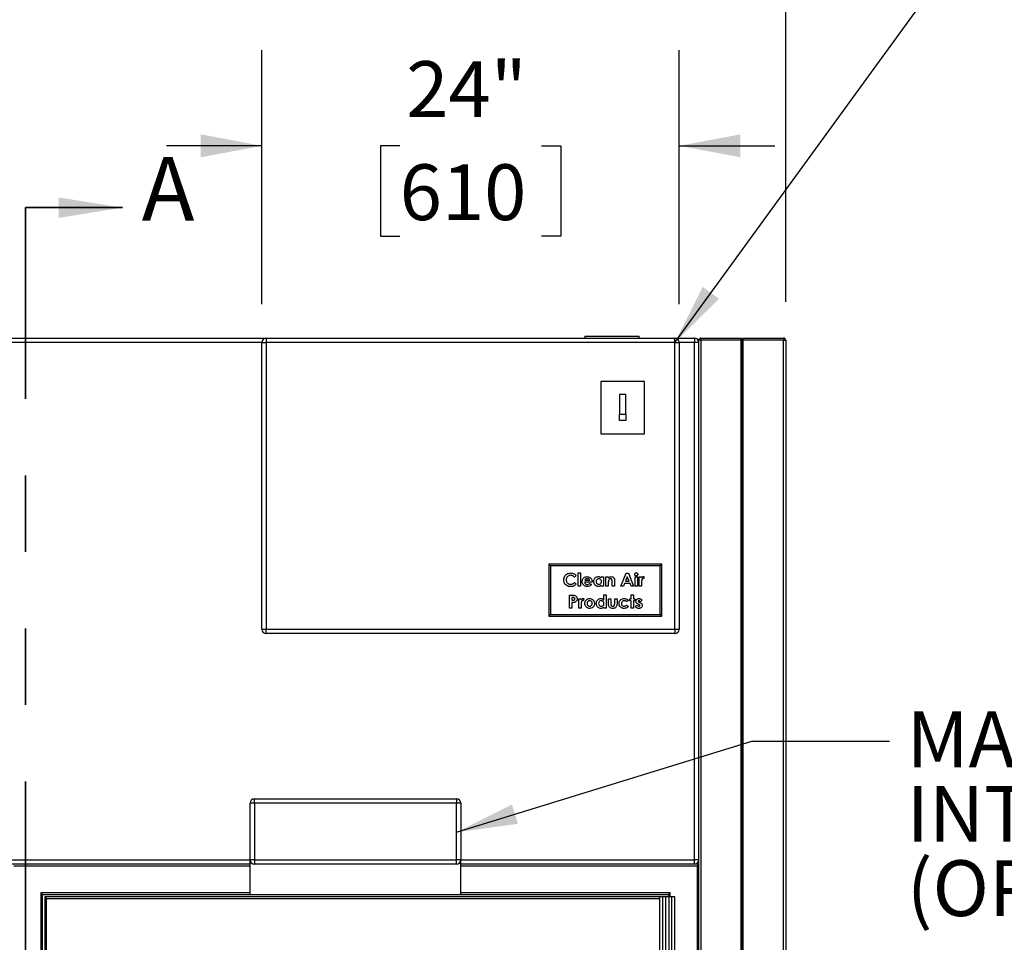
# Model space of a CAD drawing. Units: inches. Extents: x 0.3 to 10.6, y 0.4 to 8.2.
# Drawn here: x 5.3 to 6.6, y 4.4 to 5.6 of the extents above; entities that cross this region are included whole.
import ezdxf

# ---------------------------------------------------------------- set-up
doc = ezdxf.new("R2010")
doc.units = ezdxf.units.IN
doc.header["$MEASUREMENT"] = 0
doc.linetypes.add('PHANTOM', pattern=[0.5, 0.25, -0.05, 0.05, -0.05, 0.05, -0.05])
doc.layers.add('DIMENSION', color=15, linetype='Continuous')
doc.styles.add('SLDTEXTSTYLE0', font='TXT', dxfattribs={"width": 0.7})
doc.styles.add('SLDTEXTSTYLE4', font='TXT', dxfattribs={"width": 0.75})
doc.dimstyles.new('SLDDIMSTYLE0', dxfattribs={"dimtxt": 0.074341, "dimasz": 0.08, "dimexe": 0, "dimexo": 0.0625, "dimgap": 0.018585, "dimtad": 0, "dimtih": 1, "dimtoh": 1, "dimdec": 6, "dimlfac": 44, "dimrnd": 1e-09, "dimzin": 12, "dimdsep": 46, "dimlunit": 5, "dimtxsty": 'SLDTEXTSTYLE0', "dimsah": 1, "dimcen": 0.09, "dimadec": 0, "dimazin": 3, "dimtfac": 1, "dimtdec": 3, "dimtofl": 0, "dimtmove": 0, "dimatfit": 3, "dimfxl": 1, "dimfrac": 2, "dimtolj": 1, "dimtzin": 12, "dimarcsym": 0})
doc.dimstyles.new('SLDDIMSTYLE1', dxfattribs={"dimtxt": 0.074341, "dimasz": 0.08, "dimexe": 0, "dimexo": 0.0625, "dimgap": 0.018585, "dimtad": 0, "dimtih": 1, "dimtoh": 1, "dimdec": 3, "dimlfac": 44, "dimrnd": 1e-09, "dimzin": 12, "dimdsep": 46, "dimlunit": 5, "dimtxsty": 'SLDTEXTSTYLE0', "dimsah": 1, "dimcen": 0.09, "dimadec": 0, "dimazin": 3, "dimtfac": 1, "dimtdec": 3, "dimtmove": 0, "dimatfit": 0, "dimfxl": 1, "dimfrac": 2, "dimtolj": 1, "dimtzin": 12, "dimarcsym": 0})
doc.dimstyles.new('SLDDIMSTYLE3', dxfattribs={"dimtxt": 0.18, "dimasz": 0.08, "dimexe": 0, "dimexo": 0.0625, "dimgap": 0, "dimtad": 0, "dimtih": 1, "dimtoh": 1, "dimdec": 0, "dimrnd": 1e-09, "dimzin": 0, "dimdsep": 46, "dimlunit": 5, "dimtxsty": 'Standard', "dimsah": 1, "dimcen": 0.09, "dimadec": 0, "dimazin": 0, "dimtfac": 0.08, "dimtdec": 0, "dimtofl": 0, "dimtmove": 0, "dimatfit": 3, "dimfxl": 1, "dimfrac": 2, "dimtolj": 1, "dimtzin": 0, "dimarcsym": 0})

# ---------------------------------------------------------------- blocks, each defined once
blk = doc.blocks.new('_D')
at = {"layer": 'DIMENSION', "color": 7}
for p, q in [((4.6627, 5.1934), (4.6627, 5.9035)), ((6.3375, 5.1934), (6.3375, 5.9035)), ((4.6627, 5.7785), (5.174, 5.7785)), ((5.3432, 5.7696), (5.3432, 5.6692)), ((5.3432, 5.7696), (5.3598, 5.7696)), ((5.657, 5.7696), (5.6404, 5.7696)), ((5.657, 5.7696), (5.657, 5.6692)), ((6.3375, 5.7785), (5.8262, 5.7785)), ((5.3432, 5.6692), (5.3598, 5.6692)), ((5.657, 5.6692), (5.6404, 5.6692))]:
    blk.add_line(p, q, dxfattribs=at)
for points in [[(4.6627, 5.7785), (4.7427, 5.7635), (4.7427, 5.7935)], [(6.3375, 5.7785), (6.2575, 5.7935), (6.2575, 5.7635)]]:
    blk.add_solid(points, dxfattribs=at)
at = {"layer": 'DIMENSION', "color": 7, "char_height": 0.07292, "attachment_point": 1, "style": 'SLDTEXTSTYLE0'}
for s, insert in [('73 11/16"', (5.2532, 5.8725)), ('1872', (5.3764, 5.7543))]:
    blk.add_mtext(s, dxfattribs=dict(at, insert=insert))
blk = doc.blocks.new('_D_3')
at = {"layer": 'DIMENSION', "color": 7}
for p, q in [((5.6528, 5.1906), (5.6528, 5.5225)), ((6.1983, 5.1906), (6.1983, 5.5225)), ((5.6528, 5.3975), (5.5278, 5.3975)), ((5.8328, 5.3975), (5.8078, 5.3975)), ((5.8078, 5.3975), (5.8078, 5.2793)), ((6.0183, 5.3975), (6.0433, 5.3975)), ((6.0433, 5.3975), (6.0433, 5.2793)), ((6.1983, 5.3975), (6.3233, 5.3975)), ((5.8078, 5.2793), (5.8328, 5.2793)), ((6.0433, 5.2793), (6.0183, 5.2793))]:
    blk.add_line(p, q, dxfattribs=at)
for points in [[(5.6528, 5.3975), (5.5728, 5.4125), (5.5728, 5.3825)], [(6.1983, 5.3975), (6.2783, 5.3825), (6.2783, 5.4125)]]:
    blk.add_solid(points, dxfattribs=at)
at = {"layer": 'DIMENSION', "color": 7, "char_height": 0.07292, "attachment_point": 1, "style": 'SLDTEXTSTYLE0'}
for s, insert in [('24"', (5.8414, 5.5081)), ('610', (5.8328, 5.3733))]:
    blk.add_mtext(s, dxfattribs=dict(at, insert=insert))
blk = doc.blocks.new('SW_NOTE_0_6')
at = {"layer": 'DIMENSION', "color": 0, "char_height": 0.07292, "attachment_point": 1, "style": 'SLDTEXTSTYLE0'}
for s, insert in [('MAGNETIC', (0.0228, 0.0386)), ('INTERLOCK', (0.0228, -0.0587)), ('(OPTION)', (0.0228, -0.1559))]:
    blk.add_mtext(s, dxfattribs=dict(at, insert=insert))

msp = doc.modelspace()

# ---------------------------------------------------------------- linework, layer by layer
at = {"color": 7, "linetype": 'PHANTOM', "lineweight": 35}
msp.add_line((5.34371864, 5.31668326), (5.34371864, 2.3520254), dxfattribs=at)
at = {"color": 7, "linetype": 'Continuous', "lineweight": 35}
msp.add_line((5.34371864, 5.31668326), (5.4703853, 5.31668326), dxfattribs=at)
at = {"color": 7, "linetype": 'Continuous', "lineweight": 25}
for p, q in [((4.78205691, 5.14627062), (5.6584774, 5.14627062)), ((5.65279554, 4.76558881), (5.65279554, 5.14058882)), ((5.65279554, 5.14058882), (5.6584774, 5.14058882)), ((5.6584774, 5.14627062), (5.6584774, 5.14058882)), ((5.6584774, 5.14627062), (6.19256828, 5.14627062)), ((5.6584774, 5.14058882), (5.6584774, 4.76558881)), ((6.19256828, 5.14058882), (5.6584774, 5.14058882)), ((6.07467055, 5.14854335), (6.07467055, 5.14627062)), ((6.07467055, 5.14854335), (6.14569328, 5.14854335)), ((6.14569328, 5.14627062), (6.14569328, 5.14854335)), ((6.19256828, 5.14058882), (6.19256828, 5.14627062)), ((6.19256828, 5.14627062), (6.21813646, 5.14627062)), ((6.19256828, 4.76558881), (6.19256828, 5.14058882)), ((6.19256828, 5.14058882), (6.1982501, 5.14058882)), ((6.1982501, 5.14058882), (6.1982501, 4.76558881)), ((6.21813646, 5.14627062), (6.21813646, 5.14058882)), ((6.22381828, 5.14058882), (6.21813646, 5.14058882)), ((6.21813646, 4.46445244), (6.21813646, 5.14058882)), ((6.22381828, 4.45877062), (6.22381828, 5.1434297)), ((6.22665919, 5.1434297), (6.22381828, 5.1434297)), ((6.22665919, 5.1434297), (6.22665919, 5.14627062)), ((6.22665919, 5.14627062), (6.279216, 5.14627062)), ((6.279216, 5.1434297), (6.22665919, 5.1434297)), ((6.22665919, 5.1434297), (6.22665919, 2.51274787)), ((6.279216, 3.50990702), (6.279216, 5.1434297)), ((6.28004809, 5.14543853), (6.28063646, 5.14485016)), ((6.28063646, 5.14485016), (6.28122483, 5.14543853)), ((6.28063646, 3.50990702), (6.28063646, 5.14485016)), ((6.28205691, 5.14627062), (6.33461373, 5.14627062)), ((6.33461373, 5.1434297), (6.28205691, 5.1434297)), ((6.28205691, 3.50990702), (6.28205691, 5.1434297)), ((6.33461373, 5.14627062), (6.33461373, 5.1434297)), ((6.33461373, 2.51274787), (6.33461373, 5.1434297)), ((6.33461373, 5.1434297), (6.33745465, 5.1434297)), ((6.33745465, 5.1434297), (6.33745465, 2.51274787)), ((6.15279555, 5.08945245), (6.09597737, 5.08945245)), ((6.09597737, 5.08945245), (6.09597737, 5.02127063)), ((6.15279555, 5.02127063), (6.15279555, 5.08945245)), ((6.12864782, 5.072407), (6.1201251, 5.072407)), ((6.1201251, 5.072407), (6.1201251, 5.04683881)), ((6.12864782, 5.04683881), (6.12864782, 5.072407)), ((6.1201251, 5.04683881), (6.12864782, 5.04683881)), ((6.1201251, 5.03831609), (6.1201251, 5.04683881)), ((6.12864782, 5.04683881), (6.12864782, 5.03831609)), ((6.12864782, 5.03831609), (6.1201251, 5.03831609)), ((6.09597737, 5.02127063), (6.15279555, 5.02127063)), ((6.02779556, 4.85081606), (6.02779556, 4.78263427)), ((6.02779556, 4.85081606), (6.03006828, 4.84854334)), ((6.17552282, 4.85081606), (6.02779556, 4.85081606)), ((6.03006828, 4.84854334), (6.03006828, 4.78490699)), ((6.1732501, 4.84854334), (6.03006828, 4.84854334)), ((6.1732501, 4.84854334), (6.17552282, 4.85081606)), ((6.1732501, 4.78490699), (6.1732501, 4.84854334)), ((6.17552282, 4.78263427), (6.17552282, 4.85081606)), ((6.06361162, 4.83586394), (6.06136826, 4.8337196)), ((6.06601547, 4.83925801), (6.06907492, 4.83925801)), ((6.06601547, 4.82177549), (6.06601547, 4.83925801)), ((6.06907492, 4.83925801), (6.06907492, 4.82177549)), ((6.08436188, 4.82723879), (6.0745382, 4.82723879)), ((6.07475673, 4.82964263), (6.08131267, 4.82964263)), ((6.08437212, 4.82781585), (6.08436188, 4.82723879)), ((6.09639135, 4.8342318), (6.09945078, 4.8342318)), ((6.09639135, 4.83282841), (6.09639135, 4.8342318)), ((6.09945078, 4.8342318), (6.09945078, 4.82177549)), ((6.10251023, 4.82177549), (6.10251023, 4.8342318)), ((6.10251023, 4.8342318), (6.10556967, 4.8342318)), ((6.10556967, 4.8342318), (6.10556967, 4.83291376)), ((6.11059589, 4.82177549), (6.11059589, 4.82718415)), ((6.11365533, 4.82994311), (6.11365533, 4.82177549)), ((6.12206879, 4.82177549), (6.12895595, 4.83882095)), ((6.13037299, 4.83424887), (6.12781891, 4.82833144)), ((6.12781891, 4.82833144), (6.13292707, 4.82833144)), ((6.12895595, 4.83882095), (6.13179345, 4.83882095)), ((6.13292707, 4.82833144), (6.13037299, 4.83424887)), ((6.13179345, 4.83882095), (6.13867719, 4.82177549)), ((6.14053471, 4.8342318), (6.14359414, 4.8342318)), ((6.14053471, 4.82177549), (6.14053471, 4.8342318)), ((6.14359414, 4.8342318), (6.14359414, 4.82177549)), ((6.14599799, 4.8342318), (6.14862037, 4.8342318)), ((6.14599799, 4.82177549), (6.14599799, 4.8342318)), ((6.14862037, 4.8342318), (6.14862037, 4.83269865)), ((6.14904719, 4.82742657), (6.14905743, 4.8268188)), ((6.15255393, 4.834143), (6.15160469, 4.83155135)), ((6.06136826, 4.82687685), (6.06354333, 4.8245925)), ((6.06907492, 4.82177549), (6.06601547, 4.82177549)), ((6.08093708, 4.82547345), (6.08349799, 4.82425445)), ((6.09639135, 4.82177549), (6.09639135, 4.82313449)), ((6.09945078, 4.82177549), (6.09639135, 4.82177549)), ((6.10556967, 4.82177549), (6.10251023, 4.82177549)), ((6.10556967, 4.82673344), (6.10556967, 4.82177549)), ((6.11365533, 4.82177549), (6.11059589, 4.82177549)), ((6.12533311, 4.82177549), (6.12206879, 4.82177549)), ((6.12665795, 4.82527201), (6.12533311, 4.82177549)), ((6.13408461, 4.82527201), (6.12665795, 4.82527201)), ((6.13540946, 4.82177549), (6.13408461, 4.82527201)), ((6.13867719, 4.82177549), (6.13540946, 4.82177549)), ((6.14359414, 4.82177549), (6.14053471, 4.82177549)), ((6.14905743, 4.82177549), (6.14599799, 4.82177549)), ((6.14905743, 4.8268188), (6.14905743, 4.82177549)), ((6.05487036, 4.81017267), (6.05828492, 4.81017267)), ((6.05487036, 4.79312724), (6.05487036, 4.81017267)), ((6.05889272, 4.80711324), (6.05792981, 4.80711324)), ((6.05792981, 4.80711324), (6.05792981, 4.80361674)), ((6.05792981, 4.80361674), (6.05901222, 4.80361674)), ((6.06710813, 4.80558352), (6.06973051, 4.80558352)), ((6.06710813, 4.79312724), (6.06710813, 4.80558352)), ((6.06973051, 4.80558352), (6.06973051, 4.80405039)), ((6.07366408, 4.80549475), (6.07271482, 4.8029031)), ((6.09966933, 4.81060976), (6.10272876, 4.81060976)), ((6.09966933, 4.80413234), (6.09966933, 4.81060976)), ((6.10272876, 4.81060976), (6.10272876, 4.79312724)), ((6.1057882, 4.80558352), (6.10884765, 4.80558352)), ((6.1057882, 4.80043779), (6.1057882, 4.80558352)), ((6.10884765, 4.80558352), (6.10884765, 4.79960463)), ((6.11387386, 4.80558352), (6.11693331, 4.80558352)), ((6.11387386, 4.7995022), (6.11387386, 4.80558352)), ((6.11693331, 4.80558352), (6.11693331, 4.80034902)), ((6.13201198, 4.8030431), (6.12947837, 4.80164997)), ((6.13376023, 4.80558352), (6.13528995, 4.80558352)), ((6.13376023, 4.80296115), (6.13376023, 4.80558352)), ((6.13528995, 4.80296115), (6.13376023, 4.80296115)), ((6.13528995, 4.81060976), (6.13834939, 4.81060976)), ((6.13528995, 4.80558352), (6.13528995, 4.81060976)), ((6.13528995, 4.79312724), (6.13528995, 4.80296115)), ((6.13834939, 4.81060976), (6.13834939, 4.80558352)), ((6.13834939, 4.80558352), (6.14031617, 4.80558352)), ((6.13834939, 4.80296115), (6.13834939, 4.79312724)), ((6.14031617, 4.80296115), (6.13834939, 4.80296115)), ((6.14031617, 4.80558352), (6.14031617, 4.80296115)), ((6.14971303, 4.80366112), (6.14784185, 4.80164997)), ((6.05792981, 4.79312724), (6.05487036, 4.79312724)), ((6.05792981, 4.80055729), (6.05792981, 4.79312724)), ((6.07016757, 4.79312724), (6.06710813, 4.79312724)), ((6.07015733, 4.79877832), (6.07016757, 4.79817051)), ((6.07016757, 4.79817051), (6.07016757, 4.79312724)), ((6.09966933, 4.79312724), (6.09966933, 4.79448621)), ((6.10272876, 4.79312724), (6.09966933, 4.79312724)), ((6.12941692, 4.79706079), (6.13179345, 4.79542862)), ((6.13834939, 4.79312724), (6.13528995, 4.79312724)), ((6.1411903, 4.79500183), (6.1430444, 4.79706079)), ((6.14555752, 4.79808515), (6.14454339, 4.79859733)), ((6.14577263, 4.80117874), (6.14687895, 4.80061875)), ((6.02779556, 4.78263427), (6.03006828, 4.78490699)), ((6.02779556, 4.78263427), (6.17552282, 4.78263427)), ((6.03006828, 4.78490699), (6.1732501, 4.78490699)), ((6.1732501, 4.78490699), (6.17552282, 4.78263427)), ((5.65279554, 4.76558881), (5.6584774, 4.76558881)), ((5.6584774, 4.76558881), (6.19256828, 4.76558881)), ((5.6584774, 4.75990698), (5.6584774, 4.76558881)), ((6.19256828, 4.76558881), (6.19256828, 4.75990698)), ((6.19256828, 4.76558881), (6.1982501, 4.76558881)), ((6.19256828, 4.75990698), (5.6584774, 4.75990698)), ((5.64285235, 4.53831607), (5.64285235, 4.5439979)), ((5.64285235, 4.5439979), (5.90705692, 4.5439979)), ((5.90705692, 4.5439979), (5.90705692, 4.53831607)), ((5.64285235, 4.53831607), (5.63717055, 4.53831607)), ((5.63717055, 4.46445244), (5.63717055, 4.53831607)), ((5.90705692, 4.53831607), (5.64285235, 4.53831607)), ((5.64285235, 4.53831607), (5.64285235, 4.46445244)), ((5.91273873, 4.53831607), (5.90705692, 4.53831607)), ((5.90705692, 4.46445244), (5.90705692, 4.53831607)), ((5.91273873, 4.53831607), (5.91273873, 4.46445244)), ((5.63717055, 4.45877062), (5.32609105, 4.45877062)), ((5.64285235, 4.46445244), (5.63717055, 4.46445244)), ((5.63717055, 4.41899789), (5.63717055, 4.46445244)), ((5.64285235, 4.46445244), (5.64285235, 4.45877062)), ((5.64285235, 4.46445244), (5.90705692, 4.46445244)), ((5.90705692, 4.45877062), (5.64285235, 4.45877062)), ((5.90705692, 4.45877062), (5.90705692, 4.46445244)), ((5.91273873, 4.46445244), (5.90705692, 4.46445244)), ((5.91273873, 4.41899789), (5.91273873, 4.46445244)), ((6.22381828, 4.45877062), (5.91273873, 4.45877062)), ((6.22381828, 4.46445244), (6.21813646, 4.46445244)), ((6.21813646, 4.45877062), (6.21813646, 4.46445244)), ((6.22381828, 4.45877062), (6.22154555, 4.45649789)), ((6.22154555, 4.45649789), (6.22154555, 2.50990695)), ((6.22381828, 2.50990695), (6.22381828, 4.45877062)), ((5.36359099, 4.42127062), (5.36359099, 2.50990695)), ((5.36586371, 2.50990695), (5.36586371, 4.41899789)), ((5.36586371, 4.41899789), (5.63717055, 4.41899789)), ((6.17268192, 4.41615698), (5.36870464, 4.41615698)), ((5.36870464, 4.41615698), (5.36870464, 2.7883161)), ((5.63717055, 4.41899789), (5.91273873, 4.41899789)), ((5.91273873, 4.41899789), (6.18404555, 4.41899789)), ((6.17268192, 4.41615698), (6.17268192, 2.52127066)), ((6.17307489, 4.41615698), (6.17268192, 4.41615698)), ((6.17307489, 2.52127066), (6.17307489, 4.41615698)), ((6.1765407, 4.41615698), (6.17307489, 4.41615698)), ((6.1765407, 4.41615698), (6.1765407, 2.52127066)), ((6.18069318, 4.41615698), (6.1765407, 4.41615698)), ((6.18069318, 2.52127066), (6.18069318, 4.41615698)), ((6.18455701, 4.41615698), (6.18069318, 4.41615698)), ((6.18631828, 4.42127062), (6.18404555, 4.41899789)), ((6.18404555, 4.41899789), (6.18404555, 4.41615698)), ((6.18455701, 4.41615698), (6.18455701, 2.52127066)), ((6.18870949, 4.41615698), (6.18455701, 4.41615698)), ((6.18631828, 4.41615698), (6.18631828, 4.42127062)), ((6.18870949, 2.52127066), (6.18870949, 4.41615698)), ((6.1921753, 4.41615698), (6.18870949, 4.41615698)), ((6.1921753, 4.41615698), (6.1921753, 2.52127066)), ((6.19256828, 4.41615698), (6.1921753, 4.41615698)), ((6.19256828, 2.52127066), (6.19256828, 4.41615698))]:
    msp.add_line(p, q, dxfattribs=at)
at = {"color": 8, "linetype": 'Continuous', "lineweight": 25}
for p, q in [((5.65279554, 5.14058882), (4.78205691, 5.14058882)), ((6.21813646, 5.14058882), (6.1982501, 5.14058882)), ((4.78205691, 4.46445244), (5.63717055, 4.46445244)), ((5.32836377, 4.45649789), (5.63717055, 4.45649789)), ((5.91273873, 4.46445244), (6.21813646, 4.46445244)), ((5.91273873, 4.45649789), (6.22154555, 4.45649789)), ((5.63717055, 4.42127062), (5.36359099, 4.42127062)), ((6.18631828, 4.42127062), (5.91273873, 4.42127062)), ((5.37097736, 4.41388426), (6.17268192, 4.41388426)), ((5.37097736, 2.79286155), (5.37097736, 4.41388426))]:
    msp.add_line(p, q, dxfattribs=at)
at = {"color": 7, "linetype": 'Continuous', "lineweight": 25, "flags": 128}
for points in [[(6.279216, 5.14627062), (6.27927059, 5.14621601), (6.27943226, 5.14605436), (6.27969479, 5.14579186), (6.28004809, 5.14543853)], [(6.28122483, 5.14543853), (6.28157814, 5.14579186), (6.28184066, 5.14605436), (6.28200233, 5.14621601), (6.28205691, 5.14627062)], [(5.36359099, 4.42127062), (5.3640344, 4.42082723), (5.36446074, 4.42040089), (5.36485364, 4.42000796), (5.36519806, 4.41966356), (5.36548073, 4.41938092), (5.36569075, 4.41917089), (5.36582008, 4.41904156), (5.36586371, 4.41899789)], [(5.36870464, 4.41615698), (5.3687392, 4.41612246), (5.3688417, 4.41601992), (5.36900911, 4.4158525), (5.36923636, 4.41562527), (5.36951647, 4.41534514), (5.369841, 4.41502062), (5.37020003, 4.41466158), (5.37058269, 4.41427891), (5.37097736, 4.41388426)]]:
    msp.add_lwpolyline(points, dxfattribs=at)
at = {"color": 7, "linetype": 'Continuous', "lineweight": 25}
for centre, radius, start, end in [((5.65847737, 5.1405888), 0.00568182, 90, 180), ((6.19256828, 5.1405888), 0.00568182, 0, 90), ((6.21813646, 5.1405888), 0.00568182, 0, 90), ((6.22665919, 5.14342971), 0.00284091, 90, 180), ((6.28205691, 5.14342971), 0.00284091, 135, 180), ((6.27921601, 5.14342971), 0.00284091, 0, 45), ((6.33461373, 5.14342971), 0.00284091, 0, 90), ((5.65847737, 4.7655888), 0.00568182, 180, 270), ((6.19256828, 4.7655888), 0.00568182, 270, 0), ((5.64285237, 4.53831608), 0.00568182, 90, 180), ((5.90705691, 4.53831608), 0.00568182, 0, 90), ((5.64285237, 4.46445244), 0.00568182, 180, 270), ((5.90705691, 4.46445244), 0.00568182, 270, 0), ((6.21813646, 4.46445244), 0.00568182, 270, 0)]:
    msp.add_arc(centre, radius, start, end, dxfattribs=at)
for points, knots in [([(6.0474403, 4.83032553), (6.04749914, 4.83120217), (6.04761674, 4.83295448), (6.04872668, 4.83539188), (6.05040063, 4.8372072), (6.05231767, 4.83840228), (6.05427287, 4.83913156), (6.05564998, 4.83921586), (6.05633863, 4.83925801)], [0, 0, 0, 0, 0.1866718508, 0.3731372346, 0.5595846682, 0.7064097904, 0.8531843977, 1, 1, 1, 1]), ([(6.05629083, 4.82133843), (6.05540846, 4.82139372), (6.05364496, 4.82150422), (6.0511921, 4.82262784), (6.04911828, 4.82453644), (6.04766259, 4.8272048), (6.04751444, 4.82928466), (6.0474403, 4.83032553)], [0, 0, 0, 0, 0.1869186206, 0.3735757946, 0.5602995601, 0.779951368, 1, 1, 1, 1]), ([(6.05621912, 4.83619858), (6.05564939, 4.83615725), (6.05451044, 4.83607461), (6.05295001, 4.8352956), (6.0516325, 4.83405028), (6.05065687, 4.83234859), (6.05055214, 4.83100472), (6.05049973, 4.83033238)], [0, 0, 0, 0, 0.1868103499, 0.373456141, 0.5602919411, 0.7800116563, 1, 1, 1, 1]), ([(6.05049973, 4.83033238), (6.05053609, 4.82975439), (6.05060875, 4.82859914), (6.05129477, 4.82697288), (6.05250479, 4.82557361), (6.05423246, 4.82457474), (6.05559541, 4.82445684), (6.05627716, 4.82439786)], [0, 0, 0, 0, 0.1869520635, 0.3736706591, 0.560301628, 0.7800628886, 1, 1, 1, 1]), ([(6.06136826, 4.8337196), (6.06097823, 4.83410858), (6.06019846, 4.83488628), (6.05886666, 4.83566999), (6.05751646, 4.83612712), (6.05665154, 4.83617476), (6.05621912, 4.83619858)], [0, 0, 0, 0, 0.2800860587, 0.5599705368, 0.7800033809, 1, 1, 1, 1]), ([(6.05633863, 4.83925801), (6.05711205, 4.83920309), (6.05865911, 4.83909324), (6.06067747, 4.83827179), (6.06235862, 4.83719224), (6.06319395, 4.83630671), (6.06361162, 4.83586394)], [0, 0, 0, 0, 0.2798491544, 0.5597741872, 0.7798842096, 1, 1, 1, 1]), ([(6.07147876, 4.82793534), (6.07151937, 4.82856973), (6.07160054, 4.82983785), (6.07238263, 4.83161187), (6.07371429, 4.83313538), (6.07558908, 4.83426944), (6.07708715, 4.83439001), (6.07783666, 4.83445033)], [0, 0, 0, 0, 0.18692932064, 0.37366651866, 0.56047381853, 0.7800977624, 1, 1, 1, 1]), ([(6.07797666, 4.82155696), (6.07734068, 4.82159492), (6.07606969, 4.82167076), (6.07428716, 4.82244522), (6.07276571, 4.82379028), (6.0716581, 4.82568424), (6.07153857, 4.82718463), (6.07147876, 4.82793534)], [0, 0, 0, 0, 0.1869638247, 0.3736476541, 0.5603848527, 0.7800405134, 1, 1, 1, 1]), ([(6.0745382, 4.82723879), (6.07464782, 4.82677251), (6.07486673, 4.82584137), (6.07577087, 4.82480795), (6.07688686, 4.82425308), (6.07763593, 4.82420393), (6.0780108, 4.82417933)], [0, 0, 0, 0, 0.2801375795, 0.5594247093, 0.7795162507, 1, 1, 1, 1]), ([(6.07586647, 4.83114504), (6.07561131, 4.83089972), (6.07515493, 4.83046094), (6.07487858, 4.82989303), (6.07475673, 4.82964263)], [0, 0, 0, 0, 0.5590814907, 1, 1, 1, 1]), ([(6.07808592, 4.83182794), (6.07764025, 4.83179624), (6.07684417, 4.83173962), (6.07616529, 4.83132676), (6.07586647, 4.83114504)], [0, 0, 0, 0, 0.5598376268, 1, 1, 1, 1]), ([(6.07783666, 4.83445033), (6.07848975, 4.83441083), (6.07979502, 4.83433186), (6.08162021, 4.83352327), (6.08316585, 4.83211579), (6.0842204, 4.83012627), (6.0843215, 4.82858661), (6.08437212, 4.82781585)], [0, 0, 0, 0, 0.1869258351, 0.3735939594, 0.5602953735, 0.7798799373, 1, 1, 1, 1]), ([(6.08131267, 4.82964263), (6.081154, 4.83000227), (6.08083636, 4.83072223), (6.0799434, 4.83139593), (6.07900733, 4.8317761), (6.07839311, 4.83181066), (6.07808592, 4.83182794)], [0, 0, 0, 0, 0.2793677446, 0.5592549374, 0.7795743981, 1, 1, 1, 1]), ([(6.08655744, 4.82797974), (6.08659144, 4.82858797), (6.08665941, 4.82980378), (6.08733459, 4.8315332), (6.08854807, 4.83304541), (6.09028417, 4.83423867), (6.09172184, 4.83437978), (6.0924407, 4.83445033)], [0, 0, 0, 0, 0.1870575841, 0.3739195728, 0.5607304099, 0.7803596717, 1, 1, 1, 1]), ([(6.0925329, 4.82155696), (6.09192419, 4.82160864), (6.09070675, 4.82171199), (6.08907793, 4.82262061), (6.08770269, 4.82398177), (6.08671575, 4.82582787), (6.08661023, 4.82726219), (6.08655744, 4.82797974)], [0, 0, 0, 0, 0.1866320412, 0.3732675746, 0.5601575978, 0.7799610242, 1, 1, 1, 1]), ([(6.09308264, 4.83160941), (6.09255891, 4.83155197), (6.09151168, 4.83143711), (6.09035064, 4.83046064), (6.08970426, 4.82926042), (6.08964602, 4.82843879), (6.08961687, 4.82802755)], [0, 0, 0, 0, 0.2795904326, 0.5590620143, 0.7793057827, 1, 1, 1, 1]), ([(6.08961687, 4.82802755), (6.0896669, 4.82749966), (6.08976685, 4.82644501), (6.09068434, 4.82523547), (6.09185406, 4.82450648), (6.09268211, 4.82443408), (6.09309631, 4.82439786)], [0, 0, 0, 0, 0.2799843756, 0.5593619776, 0.7795863003, 1, 1, 1, 1]), ([(6.0924407, 4.83445033), (6.09284915, 4.83442553), (6.09366601, 4.83437594), (6.09507292, 4.83390717), (6.09589156, 4.83323734), (6.09639135, 4.83282841)], [0, 0, 0, 0, 0.2803264612, 0.560628323, 1, 1, 1, 1]), ([(6.09660988, 4.82803779), (6.09656251, 4.82856772), (6.09646788, 4.82962622), (6.09552363, 4.83082901), (6.09432711, 4.8315146), (6.09349774, 4.83157778), (6.09308264, 4.83160941)], [0, 0, 0, 0, 0.2799996126, 0.5592953233, 0.7794318971, 1, 1, 1, 1]), ([(6.09309631, 4.82439786), (6.09362886, 4.82445513), (6.09469321, 4.8245696), (6.09588082, 4.82555668), (6.09652639, 4.82678418), (6.09658203, 4.8276196), (6.09660988, 4.82803779)], [0, 0, 0, 0, 0.2796860212, 0.5589836383, 0.7792381493, 1, 1, 1, 1]), ([(6.10571308, 4.8292397), (6.10566025, 4.82877352), (6.10556586, 4.82794055), (6.10556851, 4.82710247), (6.10556967, 4.82673344)], [0, 0, 0, 0, 0.5596612765, 1, 1, 1, 1]), ([(6.10556967, 4.83291376), (6.10620228, 4.83338801), (6.10733119, 4.8342343), (6.1087261, 4.83438436), (6.10933933, 4.83445033)], [0, 0, 0, 0, 0.5603747818, 1, 1, 1, 1]), ([(6.10838668, 4.83160941), (6.10802442, 4.8315697), (6.1072999, 4.8314903), (6.10622571, 4.83066409), (6.10590738, 4.82977956), (6.10571308, 4.8292397)], [0, 0, 0, 0, 0.2803980237, 0.5607998006, 1, 1, 1, 1]), ([(6.11059589, 4.82718415), (6.11058874, 4.82765422), (6.11057445, 4.82859381), (6.11051865, 4.82977694), (6.11020503, 4.83067732), (6.10973762, 4.83122533), (6.10909469, 4.83156174), (6.10862285, 4.83159351), (6.10838668, 4.83160941)], [0, 0, 0, 0, 0.25054155308, 0.50079240604, 0.62571575631, 0.75038708928, 0.8750644893, 1, 1, 1, 1]), ([(6.10933933, 4.83445033), (6.11001135, 4.83438414), (6.11121283, 4.83426578), (6.11213793, 4.83350272), (6.1125456, 4.83316646)], [0, 0, 0, 0, 0.5593265205, 1, 1, 1, 1]), ([(6.1125456, 4.83316646), (6.11275694, 4.83291567), (6.11317975, 4.83241394), (6.11358183, 4.83129657), (6.11362745, 4.83045648), (6.11365533, 4.82994311)], [0, 0, 0, 0, 0.2798805971, 0.559935597, 1, 1, 1, 1]), ([(6.14009764, 4.83743465), (6.14012983, 4.83772984), (6.14019423, 4.83832028), (6.14071669, 4.83898759), (6.14136221, 4.83940947), (6.14182581, 4.83945419), (6.1420576, 4.83947654)], [0, 0, 0, 0, 0.2797858009, 0.5596185269, 0.7798288753, 1, 1, 1, 1]), ([(6.1420815, 4.83532446), (6.14177946, 4.83536405), (6.14117499, 4.8354433), (6.1405337, 4.83603699), (6.14015496, 4.83672306), (6.14011675, 4.83719741), (6.14009764, 4.83743465)], [0, 0, 0, 0, 0.27928421476, 0.55893366579, 0.77941221522, 1, 1, 1, 1]), ([(6.1420576, 4.83947654), (6.14235663, 4.83943644), (6.14295525, 4.83935616), (6.14358941, 4.83877017), (6.14397814, 4.83809682), (6.14401351, 4.83762587), (6.14403121, 4.83739025)], [0, 0, 0, 0, 0.2791814065, 0.5588695879, 0.7792995698, 1, 1, 1, 1]), ([(6.14403121, 4.83739025), (6.14399983, 4.83709388), (6.1439371, 4.83650127), (6.14341614, 4.83583308), (6.14278055, 4.83539079), (6.14231449, 4.83534657), (6.1420815, 4.83532446)], [0, 0, 0, 0, 0.2798465953, 0.5595625, 0.7798136492, 1, 1, 1, 1]), ([(6.14862037, 4.83269865), (6.1487797, 4.832972), (6.14909816, 4.83351834), (6.14999607, 4.83425844), (6.15081097, 4.83437767), (6.15130762, 4.83445033)], [0, 0, 0, 0, 0.281117147, 0.5618718896, 1, 1, 1, 1]), ([(6.15072374, 4.83182794), (6.15051036, 4.83178677), (6.15008189, 4.8317041), (6.14951307, 4.83101413), (6.14905175, 4.8295768), (6.14904902, 4.82828773), (6.14904719, 4.82742657)], [0, 0, 0, 0, 0.1238759882, 0.2487488724, 0.4981299753, 1, 1, 1, 1]), ([(6.15160469, 4.83155135), (6.15144826, 4.83163043), (6.15116921, 4.8317715), (6.15085973, 4.83181071), (6.15072374, 4.83182794)], [0, 0, 0, 0, 0.5605659554, 1, 1, 1, 1]), ([(6.15130762, 4.83445033), (6.15154974, 4.83443009), (6.15198244, 4.8343939), (6.15237918, 4.83421972), (6.15255393, 4.834143)], [0, 0, 0, 0, 0.55952998466, 1, 1, 1, 1]), ([(6.05627716, 4.82439786), (6.05682332, 4.82443278), (6.05791491, 4.82450256), (6.05973086, 4.82530834), (6.060747, 4.82628173), (6.06136826, 4.82687685)], [0, 0, 0, 0, 0.2801253169, 0.5598779568, 1, 1, 1, 1]), ([(6.06354333, 4.8245925), (6.06298424, 4.82406944), (6.06186715, 4.82302433), (6.06000844, 4.8219336), (6.05809409, 4.82141329), (6.05689204, 4.82136339), (6.05629083, 4.82133843)], [0, 0, 0, 0, 0.2802315483, 0.5599175091, 0.7798879287, 1, 1, 1, 1]), ([(6.08349799, 4.82425445), (6.08312099, 4.82378713), (6.08236748, 4.82285309), (6.08047112, 4.82174695), (6.07892248, 4.821629), (6.07797666, 4.82155696)], [0, 0, 0, 0, 0.280451684, 0.5605353251, 1, 1, 1, 1]), ([(6.0780108, 4.82417933), (6.0786347, 4.82425383), (6.07975105, 4.82438714), (6.08057403, 4.82514093), (6.08093708, 4.82547345)], [0, 0, 0, 0, 0.5588720845, 1, 1, 1, 1]), ([(6.09639135, 4.82313449), (6.09608591, 4.822878), (6.09547533, 4.82236527), (6.09419173, 4.82169986), (6.09316169, 4.82161113), (6.0925329, 4.82155696)], [0, 0, 0, 0, 0.2805414769, 0.5608034672, 1, 1, 1, 1]), ([(6.05828492, 4.81017267), (6.05887249, 4.81016091), (6.06004704, 4.81013742), (6.06180958, 4.80993339), (6.06352371, 4.80909709), (6.06474415, 4.8074166), (6.06486319, 4.80602697), (6.06492282, 4.80533083)], [0, 0, 0, 0, 0.1875572962, 0.3749280375, 0.5612174381, 0.780188769, 1, 1, 1, 1]), ([(6.06106096, 4.80677519), (6.0606658, 4.8068974), (6.05995831, 4.8071162), (6.05921907, 4.80711415), (6.05889272, 4.80711324)], [0, 0, 0, 0, 0.5585303543, 1, 1, 1, 1]), ([(6.05901222, 4.80361674), (6.0593283, 4.80362178), (6.05995937, 4.80363184), (6.06076298, 4.8037288), (6.06131841, 4.80405388), (6.0616404, 4.80441238), (6.06183453, 4.80485756), (6.06185376, 4.80517532), (6.06186338, 4.80533427)], [0, 0, 0, 0, 0.2505048965, 0.5001474487, 0.625131648, 0.7500840554, 0.8749895819, 1, 1, 1, 1]), ([(6.06186338, 4.80533427), (6.0618533, 4.80549608), (6.06183316, 4.80581936), (6.06161176, 4.80637323), (6.06126959, 4.80662294), (6.06106096, 4.80677519)], [0, 0, 0, 0, 0.2811355869, 0.5616947255, 1, 1, 1, 1]), ([(6.06492282, 4.80533083), (6.06487866, 4.80474902), (6.06479044, 4.80358674), (6.06388469, 4.80218572), (6.06269473, 4.80126584), (6.06183329, 4.80096652), (6.06140241, 4.8008168)], [0, 0, 0, 0, 0.2799436248, 0.559248025, 0.7795401098, 1, 1, 1, 1]), ([(6.06973051, 4.80405039), (6.06988984, 4.80432374), (6.0702083, 4.80487008), (6.0711062, 4.80561019), (6.07192111, 4.8057294), (6.07241776, 4.80580205)], [0, 0, 0, 0, 0.2811181415, 0.561872335, 1, 1, 1, 1]), ([(6.07183387, 4.80317968), (6.0716205, 4.8031385), (6.07119204, 4.80305581), (6.0706232, 4.80236587), (6.07016191, 4.80092853), (6.07015917, 4.79963946), (6.07015733, 4.79877832)], [0, 0, 0, 0, 0.12387797061, 0.24874659966, 0.49813344359, 1, 1, 1, 1]), ([(6.07271482, 4.8029031), (6.0725584, 4.80298218), (6.07227935, 4.80312324), (6.07196987, 4.80316245), (6.07183387, 4.80317968)], [0, 0, 0, 0, 0.56055909882, 1, 1, 1, 1]), ([(6.07241776, 4.80580205), (6.07265988, 4.80578181), (6.07309259, 4.80574565), (6.07348933, 4.80557147), (6.07366408, 4.80549475)], [0, 0, 0, 0, 0.5595309266, 1, 1, 1, 1]), ([(6.07475673, 4.79934514), (6.07478657, 4.7998483), (6.07484622, 4.80085426), (6.07545081, 4.80258317), (6.07633228, 4.80354514), (6.07687034, 4.80413234)], [0, 0, 0, 0, 0.280509188, 0.5608177655, 1, 1, 1, 1]), ([(6.07687034, 4.80413234), (6.07720994, 4.80440732), (6.07788901, 4.80495716), (6.07931481, 4.8056423), (6.08044081, 4.80574149), (6.08112829, 4.80580205)], [0, 0, 0, 0, 0.2803726623, 0.5606310381, 1, 1, 1, 1]), ([(6.08119658, 4.80296115), (6.08067886, 4.80290069), (6.07964349, 4.80277977), (6.07851628, 4.80178631), (6.07790058, 4.80059074), (6.07784433, 4.79977878), (6.07781618, 4.79937245)], [0, 0, 0, 0, 0.2794678914, 0.5589084678, 0.77926338, 1, 1, 1, 1]), ([(6.08112829, 4.80580205), (6.08176242, 4.80575104), (6.08303086, 4.80564901), (6.08477487, 4.80480757), (6.0863027, 4.80348431), (6.08742817, 4.80160612), (6.08757612, 4.80011238), (6.08765009, 4.79936562)], [0, 0, 0, 0, 0.1868098874, 0.3736709978, 0.56038156, 0.7802239187, 1, 1, 1, 1]), ([(6.08459065, 4.79937245), (6.08454657, 4.79989309), (6.08445856, 4.80093277), (6.08358182, 4.80214821), (6.0824219, 4.80286261), (6.0816053, 4.80292828), (6.08119658, 4.80296115)], [0, 0, 0, 0, 0.2801716789, 0.5594718169, 0.7795121268, 1, 1, 1, 1]), ([(6.0898354, 4.79933146), (6.08986941, 4.79993969), (6.08993739, 4.80115552), (6.09061256, 4.80288495), (6.09182604, 4.80439716), (6.09356214, 4.80559039), (6.09499982, 4.8057315), (6.09571868, 4.80580205)], [0, 0, 0, 0, 0.18706016149, 0.3739218541, 0.56073239521, 0.78035867167, 1, 1, 1, 1]), ([(6.09636062, 4.80296115), (6.09583689, 4.8029037), (6.09478966, 4.80278882), (6.0936286, 4.80181237), (6.09298222, 4.80061214), (6.09292399, 4.79979051), (6.09289484, 4.79937927)], [0, 0, 0, 0, 0.2795907144, 0.5590634664, 0.7793066782, 1, 1, 1, 1]), ([(6.09571868, 4.80580205), (6.09612961, 4.80577769), (6.09695142, 4.80572896), (6.09835981, 4.80523552), (6.0991729, 4.80455055), (6.09966933, 4.80413234)], [0, 0, 0, 0, 0.2803272491, 0.560606493, 1, 1, 1, 1]), ([(6.09988786, 4.79938951), (6.09984049, 4.79991944), (6.09974587, 4.80097796), (6.09880159, 4.80218073), (6.09760509, 4.80286631), (6.09677571, 4.80292952), (6.09636062, 4.80296115)], [0, 0, 0, 0, 0.2800038506, 0.5592953119, 0.7794315366, 1, 1, 1, 1]), ([(6.11955568, 4.79931098), (6.1196104, 4.79996755), (6.11971984, 4.80128065), (6.12063084, 4.80307322), (6.12209011, 4.80458167), (6.12409717, 4.80562087), (6.12564477, 4.80574164), (6.12641894, 4.80580205)], [0, 0, 0, 0, 0.1867099925, 0.3734079195, 0.5600691187, 0.7799305288, 1, 1, 1, 1]), ([(6.1264326, 4.80296115), (6.12587357, 4.80291417), (6.12475738, 4.80282037), (6.12346454, 4.80186056), (6.12271402, 4.80060865), (6.12264811, 4.79973243), (6.12261512, 4.79929391)], [0, 0, 0, 0, 0.28015449124, 0.55936834292, 0.77947618872, 1, 1, 1, 1]), ([(6.12641894, 4.80580205), (6.12702618, 4.80576731), (6.12824017, 4.80569785), (6.12982964, 4.80506347), (6.13112477, 4.80417006), (6.13171622, 4.80341877), (6.13201198, 4.8030431)], [0, 0, 0, 0, 0.2799749743, 0.5597225257, 0.7798408296, 1, 1, 1, 1]), ([(6.12947837, 4.80164997), (6.12898669, 4.80208451), (6.1281071, 4.80286187), (6.12694506, 4.80293077), (6.1264326, 4.80296115)], [0, 0, 0, 0, 0.55899974777, 1, 1, 1, 1]), ([(6.14162736, 4.8023158), (6.14170992, 4.80287078), (6.14187529, 4.80398251), (6.14303528, 4.80511127), (6.14433606, 4.80572306), (6.14520925, 4.8057757), (6.14564629, 4.80580205)], [0, 0, 0, 0, 0.2788230912, 0.5585248268, 0.7790341429, 1, 1, 1, 1]), ([(6.14454339, 4.79859733), (6.14413509, 4.79882279), (6.14331914, 4.79927335), (6.14236665, 4.80016815), (6.14173181, 4.80121507), (6.14166217, 4.80194896), (6.14162736, 4.8023158)], [0, 0, 0, 0, 0.280475238, 0.5604983868, 0.7803145952, 1, 1, 1, 1]), ([(6.14577263, 4.80296115), (6.14563406, 4.80295477), (6.14535737, 4.80294203), (6.14499747, 4.80278906), (6.14473493, 4.80252659), (6.14470282, 4.80230853), (6.1446868, 4.80219969)], [0, 0, 0, 0, 0.2810769631, 0.5612065252, 0.7809848738, 1, 1, 1, 1]), ([(6.1446868, 4.80219969), (6.14471842, 4.80205261), (6.14478199, 4.80175695), (6.14524237, 4.80145543), (6.14557139, 4.80128375), (6.14577263, 4.80117874)], [0, 0, 0, 0, 0.2776939391, 0.5582142454, 1, 1, 1, 1]), ([(6.14564629, 4.80580205), (6.14609155, 4.80576789), (6.14698211, 4.80569957), (6.14847525, 4.80504913), (6.14924399, 4.80418708), (6.14971303, 4.80366112)], [0, 0, 0, 0, 0.28047914027, 0.56099289271, 1, 1, 1, 1]), ([(6.14784185, 4.80164997), (6.14751843, 4.80199267), (6.14706784, 4.80247012), (6.14632537, 4.80289086), (6.14595672, 4.80293774), (6.14577263, 4.80296115)], [0, 0, 0, 0, 0.5600954379, 0.7803295311, 1, 1, 1, 1]), ([(6.06140241, 4.8008168), (6.06075776, 4.8007232), (6.05960579, 4.80055594), (6.05844223, 4.80055687), (6.05792981, 4.80055729)], [0, 0, 0, 0, 0.559607293, 1, 1, 1, 1]), ([(6.08114195, 4.79290871), (6.08051283, 4.79295471), (6.07925508, 4.79304668), (6.07753356, 4.79390709), (6.07606274, 4.79526086), (6.07494615, 4.79711902), (6.07481989, 4.79860295), (6.07475673, 4.79934514)], [0, 0, 0, 0, 0.1868144769, 0.3734853008, 0.5603553746, 0.7801098928, 1, 1, 1, 1]), ([(6.07781618, 4.79937245), (6.07785897, 4.79885122), (6.07794442, 4.7978104), (6.0788018, 4.79657933), (6.07995936, 4.79585297), (6.08077716, 4.79578408), (6.08118634, 4.79574961)], [0, 0, 0, 0, 0.2802062955, 0.5595453707, 0.779618854, 1, 1, 1, 1]), ([(6.08765009, 4.79936562), (6.08759814, 4.79873012), (6.08749422, 4.79745901), (6.08664038, 4.79571472), (6.08529088, 4.79420214), (6.0833896, 4.79310808), (6.08189127, 4.79297517), (6.08114195, 4.79290871)], [0, 0, 0, 0, 0.1867794704, 0.3735894289, 0.5602836538, 0.7800978131, 1, 1, 1, 1]), ([(6.08118634, 4.79574961), (6.08170915, 4.79580965), (6.08275459, 4.79592973), (6.08388891, 4.7969364), (6.08450857, 4.79814303), (6.08456327, 4.79896238), (6.08459065, 4.79937245)], [0, 0, 0, 0, 0.2795278246, 0.5589672769, 0.7792712974, 1, 1, 1, 1]), ([(6.09581088, 4.79290871), (6.09520216, 4.79296037), (6.09398471, 4.79306369), (6.09235591, 4.79397237), (6.09098064, 4.7953335), (6.08999374, 4.79717961), (6.0898882, 4.79861392), (6.0898354, 4.79933146)], [0, 0, 0, 0, 0.1866331919, 0.3732690092, 0.5601602265, 0.7799632833, 1, 1, 1, 1]), ([(6.09289484, 4.79937927), (6.09294487, 4.79885139), (6.09304481, 4.79779674), (6.09396231, 4.79658722), (6.09513203, 4.79585822), (6.09596007, 4.79578582), (6.09637427, 4.79574961)], [0, 0, 0, 0, 0.2799809459, 0.5593616506, 0.7795873135, 1, 1, 1, 1]), ([(6.09966933, 4.79448621), (6.09936389, 4.79422971), (6.09875331, 4.79371698), (6.0974697, 4.79305162), (6.09643967, 4.79296288), (6.09581088, 4.79290871)], [0, 0, 0, 0, 0.28054226305, 0.56080223652, 1, 1, 1, 1]), ([(6.09637427, 4.79574961), (6.09690682, 4.79580687), (6.09797119, 4.79592131), (6.0991588, 4.79690839), (6.09980437, 4.7981359), (6.09986001, 4.79897132), (6.09988786, 4.79938951)], [0, 0, 0, 0, 0.2796869968, 0.5589842356, 0.7792384483, 1, 1, 1, 1]), ([(6.10616038, 4.79635056), (6.10602497, 4.79710718), (6.1057829, 4.79845969), (6.10578658, 4.79983281), (6.1057882, 4.80043779)], [0, 0, 0, 0, 0.5594134571, 1, 1, 1, 1]), ([(6.11135051, 4.79290871), (6.11072133, 4.79294199), (6.10946545, 4.79300843), (6.10784578, 4.79378012), (6.10671793, 4.7949749), (6.1063463, 4.79589185), (6.10616038, 4.79635056)], [0, 0, 0, 0, 0.2804194023, 0.5597348463, 0.779750721, 1, 1, 1, 1]), ([(6.10884765, 4.79960463), (6.10885474, 4.79916501), (6.10886888, 4.79828794), (6.10903056, 4.79716457), (6.10953346, 4.7964256), (6.11023849, 4.79586188), (6.11091242, 4.79579446), (6.11136075, 4.79574961)], [0, 0, 0, 0, 0.2510433939, 0.5008454273, 0.626043998, 0.7512228705, 1, 1, 1, 1]), ([(6.11640747, 4.79591691), (6.11612427, 4.79540066), (6.11555822, 4.79436878), (6.11418289, 4.79340231), (6.11273134, 4.79296548), (6.11181101, 4.79292764), (6.11135051, 4.79290871)], [0, 0, 0, 0, 0.279741663, 0.55914930846, 0.77941541704, 1, 1, 1, 1]), ([(6.11136075, 4.79574961), (6.11163359, 4.79576599), (6.11217861, 4.79579873), (6.11288177, 4.79612818), (6.11338896, 4.79662748), (6.11357108, 4.79701648), (6.11366216, 4.79721103)], [0, 0, 0, 0, 0.2801833371, 0.5596951225, 0.7797925438, 1, 1, 1, 1]), ([(6.11366216, 4.79721103), (6.11373951, 4.79763485), (6.11387784, 4.79839281), (6.11387508, 4.79916277), (6.11387386, 4.7995022)], [0, 0, 0, 0, 0.5591582051, 1, 1, 1, 1]), ([(6.11693331, 4.80034902), (6.11693775, 4.79950731), (6.11694568, 4.79800626), (6.11657173, 4.79655457), (6.11640747, 4.79591691)], [0, 0, 0, 0, 0.5607434576, 1, 1, 1, 1]), ([(6.12632674, 4.79290871), (6.1256766, 4.79294284), (6.12437756, 4.79301105), (6.122524, 4.79373402), (6.12096047, 4.79510659), (6.11977511, 4.79700895), (6.11962882, 4.79854368), (6.11955568, 4.79931098)], [0, 0, 0, 0, 0.1870693144, 0.3737752463, 0.5604316978, 0.7802352999, 1, 1, 1, 1]), ([(6.12261512, 4.79929391), (6.12266863, 4.79875674), (6.12277552, 4.79768372), (6.12376096, 4.79647613), (6.12500292, 4.79583451), (6.12584413, 4.79577793), (6.12626528, 4.79574961)], [0, 0, 0, 0, 0.27985158821, 0.55901467835, 0.77921891009, 1, 1, 1, 1]), ([(6.12626528, 4.79574961), (6.12693977, 4.79580214), (6.12814433, 4.79589597), (6.12902804, 4.79670484), (6.12941692, 4.79706079)], [0, 0, 0, 0, 0.5599475529, 1, 1, 1, 1]), ([(6.13179345, 4.79542862), (6.13140439, 4.79499202), (6.13062647, 4.79411904), (6.12875054, 4.79310736), (6.12724567, 4.79298402), (6.12632674, 4.79290871)], [0, 0, 0, 0, 0.2803471407, 0.5605531363, 1, 1, 1, 1]), ([(6.14549264, 4.79290871), (6.14502923, 4.79293596), (6.14410285, 4.79299045), (6.14251933, 4.79359063), (6.14169395, 4.79446704), (6.1411903, 4.79500183)], [0, 0, 0, 0, 0.2806645453, 0.5610637571, 1, 1, 1, 1]), ([(6.1430444, 4.79706079), (6.14344792, 4.79668637), (6.14416789, 4.79601833), (6.1451261, 4.79583166), (6.14554727, 4.79574961)], [0, 0, 0, 0, 0.5604647052, 1, 1, 1, 1]), ([(6.14993156, 4.79670909), (6.14984871, 4.79609454), (6.14968292, 4.7948647), (6.14840272, 4.79360047), (6.14693813, 4.79298675), (6.14597481, 4.79293474), (6.14549264, 4.79290871)], [0, 0, 0, 0, 0.2790115687, 0.5583652472, 0.7789461817, 1, 1, 1, 1]), ([(6.14554727, 4.79574961), (6.14571736, 4.79575825), (6.14605706, 4.79577552), (6.14648394, 4.79599258), (6.14680287, 4.79631081), (6.14684906, 4.79657651), (6.14687211, 4.79670909)], [0, 0, 0, 0, 0.28083749474, 0.56087779805, 0.78088114534, 1, 1, 1, 1]), ([(6.14687211, 4.79670909), (6.14682792, 4.7968913), (6.14673904, 4.79725773), (6.14622387, 4.79771125), (6.14581039, 4.79794326), (6.14555752, 4.79808515)], [0, 0, 0, 0, 0.2775467427, 0.5581792498, 1, 1, 1, 1]), ([(6.14687895, 4.80061875), (6.14731366, 4.80038774), (6.14818171, 4.79992643), (6.1492438, 4.79902495), (6.14984299, 4.79787181), (6.14990202, 4.79709683), (6.14993156, 4.79670909)], [0, 0, 0, 0, 0.2805939424, 0.5603088011, 0.7800158047, 1, 1, 1, 1])]:
    msp.add_open_spline(points, degree=3, knots=knots, dxfattribs=at)
at = {"color": 7, "linetype": 'Continuous', "lineweight": 35}
msp.add_solid([(5.4703853, 5.31668326), (5.38705197, 5.33001659), (5.38705197, 5.30334993)], dxfattribs=at)

# ---------------------------------------------------------------- block references
at = {"layer": 'DIMENSION', "color": 7}
msp.add_blockref('SW_NOTE_0_6', (6.47298706, 4.61960301), dxfattribs=at)

# ---------------------------------------------------------------- texts
at = {"color": 7, "linetype": 'Continuous', "insert": (5.49545992, 5.38282837), "char_height": 0.08333333, "attachment_point": 1, "style": 'SLDTEXTSTYLE4'}
msp.add_mtext('A', dxfattribs=at)

# ---------------------------------------------------------------- dimensions: what is measured, and where the dimension line sits
at = {"layer": 'DIMENSION', "color": 7}
for base, p1, p2, dimstyle, picture, middle in [((6.33745464, 5.77846461), (4.66273873, 5.14342971), (6.33745464, 5.14342971), 'SLDDIMSTYLE0', '_D', (5.50009669, 5.77846461)), ((5.65279555, 5.39745093), (6.1982501, 5.1405888), (5.65279555, 5.1405888), 'SLDDIMSTYLE1', '_D_3', (5.92552282, 5.39745093))]:
    dim = msp.add_linear_dim(base=base, p1=p1, p2=p2, dimstyle=dimstyle, dxfattribs=at)
    dim.commit()
    dim.dimension.update_dxf_attribs({"geometry": picture, "text_midpoint": middle, "dimtype": 160})

# ---------------------------------------------------------------- leaders
for points in [[(6.19256828, 5.1405888), (6.64993555, 5.76893803), (6.8299234, 5.76893803)], [(5.90705691, 4.50033858), (6.29299086, 4.61960301), (6.47298706, 4.61960301)]]:
    msp.add_leader(points, dimstyle='SLDDIMSTYLE3', dxfattribs=at)

doc.saveas('drawing.dxf')
